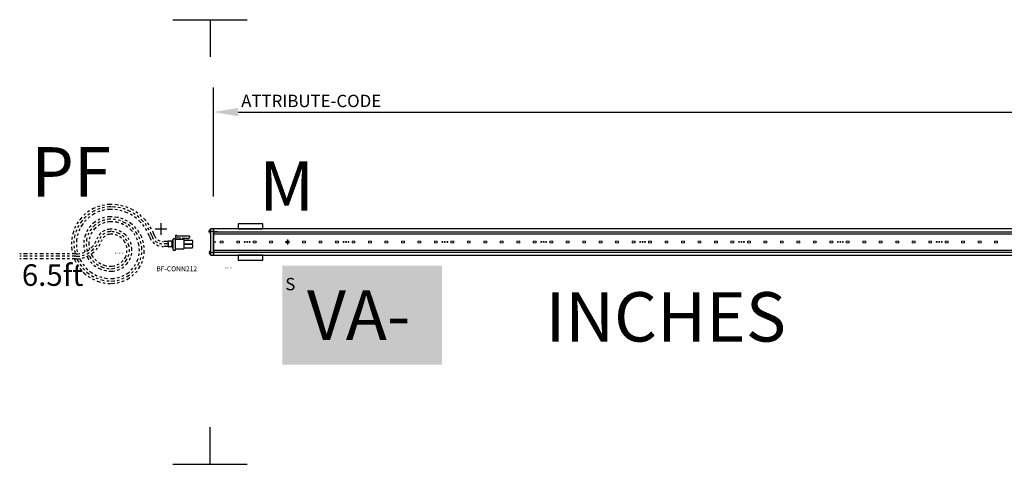
# Model space of a CAD drawing. Units: inches. Extents: x -7.8 to 74.5, y -9 to 9.
# Drawn here: x -7.8 to 32, y -9 to 9 of the extents above; entities that cross this region are included whole.
import ezdxf

# ---------------------------------------------------------------- set-up
doc = ezdxf.new("R2010")
doc.units = ezdxf.units.IN
doc.header["$LTSCALE"] = 0.25
doc.header["$MEASUREMENT"] = 0
doc.linetypes.add('CENTER', pattern=[2, 1.25, -0.25, 0.25, -0.25])
doc.linetypes.add('PHANTOM2', pattern=[1.25, 0.625, -0.125, 0.125, -0.125, 0.125, -0.125])
doc.layers.add('ATTRIBUTES', color=6, linetype='Continuous', plot=False)
for name, color, linetype in [('CABLE', 3, 'PHANTOM2'), ('DIMENSIONS', 1, 'Continuous'), ('END TEXT', 7, 'Continuous'), ('pcb', 7, 'Continuous'), ('PRODUCT TEXT', 5, 'Continuous'), ('Subject', 1, 'Continuous'), ('TEXT', 7, 'Continuous')]:
    doc.layers.add(name, color=color, linetype=linetype)
doc.layers.add('Center line', color=1, linetype='CENTER', lineweight=18, plot=False)
doc.styles.add('Arial', font='arial.ttf')
doc.styles.add('BF table', font='arial.ttf', dxfattribs={"height": 2})
doc.styles.get("Standard").update_dxf_attribs({"font": 'arial.ttf'})
doc.dimstyles.new('BocaFlasherDims', dxfattribs={"dimtxt": 1.5, "dimasz": 1, "dimexe": 1, "dimexo": 1, "dimgap": 0.5, "dimtad": 0, "dimtih": 1, "dimtoh": 1, "dimdec": 0, "dimzin": 0, "dimdsep": 46, "dimlunit": 4, "dimtxsty": 'Standard', "dimcen": 1, "dimadec": 0, "dimazin": 0, "dimtfac": 1, "dimtdec": 0, "dimtofl": 0, "dimtmove": 0, "dimatfit": 3, "dimfxl": 1, "dimtolj": 1, "dimtzin": 0, "dimarcsym": 0})

# ---------------------------------------------------------------- blocks, each defined once
blk = doc.blocks.new('*D12')
at = {"layer": 'Defpoints', "color": 0, "transparency": 16777216}
for p in [(72, 5.26), (0, 0.838), (72, 0.838)]:
    blk.add_point(p, dxfattribs=at)
at = {"layer": 'DIMENSIONS', "color": 0, "lineweight": -2, "transparency": 16777216}
for p, q in [((0, 1.838), (0, 6.26)), ((72, 1.838), (72, 6.26)), ((1, 5.26), (33.52, 5.26)), ((71, 5.26), (38.48, 5.26))]:
    blk.add_line(p, q, dxfattribs=at)
at = {"layer": 'DIMENSIONS', "color": 0, "transparency": 16777216}
for points in [[(1, 5.427), (1, 5.093), (0, 5.26)], [(71, 5.427), (71, 5.093), (72, 5.26)]]:
    blk.add_solid(points, dxfattribs=at)
at = {"layer": 'DIMENSIONS', "color": 0, "transparency": 16777216, "char_height": 1.5, "attachment_point": 5}
for s, insert in [("\\A1;6'", (36, 6.526)), ('\\A1;[72"]', (36, 3.799))]:
    blk.add_mtext(s, dxfattribs=dict(at, insert=insert))
blk = doc.blocks.new('4inch led')
at = {"layer": 'pcb', "color": 1, "linetype": 'Continuous', "lineweight": 15}
for points in [[(0.392, 0.028), (0.392, -0.028), (0.274, -0.028), (0.274, 0.028)], [(1.059, 0.028), (1.059, -0.028), (0.941, -0.028), (0.941, 0.028)], [(1.726, 0.028), (1.726, -0.028), (1.608, -0.028), (1.608, 0.028)], [(2.392, 0.028), (2.392, -0.028), (2.274, -0.028), (2.274, 0.028)], [(3.059, 0.028), (3.059, -0.028), (2.941, -0.028), (2.941, 0.028)], [(3.726, 0.028), (3.726, -0.028), (3.608, -0.028), (3.608, 0.028)]]:
    blk.add_lwpolyline(points, close=True, dxfattribs=at)
for centre in [(1.265, 0.001), (1.365, 0.001), (1.465, 0.001)]:
    blk.add_circle(centre, 0.018, dxfattribs=at)
blk = doc.blocks.new('XX-SWIVEL MOUNT NANO')
for points in [[(1, 0.531), (2, 0.531), (2, 0.731), (1, 0.731)], [(1, -0.731), (2, -0.731), (2, -0.531), (1, -0.531)]]:
    blk.add_lwpolyline(points, close=True)
at = {"layer": 'Defpoints'}
for p, q in [((0, 0.1), (0, -0.1)), ((0.1, 0), (0, 0)), ((2.9, 0), (3, 0)), ((3, 0.1), (3, -0.1))]:
    blk.add_line(p, q, dxfattribs=at)
at = {"layer": 'ATTRIBUTES'}
for tag, p in [('SERIAL No.', (0.457, -0.968)), ('PART No.', (0.457, -1.093))]:
    blk.add_attdef(tag, p, '', height=0.05, dxfattribs=at)
at = {"layer": 'END TEXT', "insert": (3.314, -1.455), "char_height": 0.5, "attachment_point": 3}
blk.add_mtext_dynamic_manual_height_columns('S', width=3.60587, gutter_width=1, heights=[0], dxfattribs=at)
blk = doc.blocks.new('XX-POWER FEED')
at = {"layer": 'CABLE'}
for p, q in [((-1.414, -0.4), (-3.692, -0.4)), ((-1.414, -0.5), (-3.692, -0.5)), ((-1.414, -0.6), (-3.692, -0.6))]:
    blk.add_line(p, q, dxfattribs=at)
for points in [[(2.311, 0.1), (2.121, 0.1, -0.317837), (1.744, 0.367, 0.317837), (0, 1.6, 0.490314), (-1.549, -0.4)], [(2.311, 0), (2.121, 0, -0.317837), (1.65, 0.333, 0.317837), (0, 1.5, 0.495676), (-1.446, -0.4, 0.394767)], [(2.311, -0.1), (2.121, -0.1, -0.317837), (1.556, 0.3, 0.317837), (0, 1.4, 0.501196), (-1.342, -0.397, 0.393344)], [(-1.051, -0.324, -0.504634), (0, 1.1, -1), (0, -1.6, -0.305615), (-1.483, -0.6, -0.305615)], [(-1.375, -0.599, 0.298355), (0, -1.5, 1), (0, 1, 0.499159), (-0.961, -0.277)], [(-0.873, -0.219, -0.488198), (0, 0.9, -1), (0, -1.4, -0.291738), (-1.269, -0.59, -0.291738)]]:
    blk.add_lwpolyline(points, format="xyb", dxfattribs=at)
for centre, radius, start, end in [((0, 0), 0.6, 90, 160.5288), ((0, 0), 0.5, 90, 160.5288), ((0, 0), 0.4, 90, 160.5288), ((0, -0.25), 0.85, 270, 90), ((0, -0.25), 0.75, 270, 90), ((0, -0.25), 0.65, 270, 90), ((-1.414, 0.5), 0.9, 270, 340.5288), ((-1.414, 0.5), 1, 270, 340.5288), ((-1.414, 0.5), 1.1, 270, 340.5288), ((0, 0), 1.1, 207.5429, 270), ((0, 0), 1, 207.6851, 270), ((0, 0), 0.9, 207.2786, 270)]:
    blk.add_arc(centre, radius, start, end, dxfattribs=at)
at = {"layer": 'Defpoints', "color": 6}
for p, q in [((2.022, 0.849), (2.022, 0.373)), ((1.784, 0.611), (2.26, 0.611))]:
    blk.add_line(p, q, dxfattribs=at)
at = {"layer": 'Subject'}
for p, q in [((2.311, 0.06), (2.311, 0.107)), ((2.311, 0.06), (2.311, -0.06)), ((2.461, 0.12), (2.324, 0.12)), ((2.511, 0.17), (2.461, 0.12)), ((2.461, 0.06), (2.461, 0.12)), ((2.461, 0.06), (2.461, -0.06)), ((2.511, 0.192), (2.511, -0.233)), ((2.594, 0.21), (2.529, 0.21)), ((2.671, 0.34), (2.611, 0.34)), ((2.611, 0.34), (2.611, 0.257)), ((2.611, 0.257), (2.787, 0.242)), ((2.611, -0.233), (2.611, 0.192)), ((2.611, 0.19), (2.951, 0.19)), ((2.671, 0.32), (2.671, 0.34)), ((3.191, 0.32), (2.671, 0.32)), ((2.916, 0.24), (3.071, 0.24)), ((2.951, 0.19), (2.951, -0.19)), ((2.951, 0.15), (3.301, 0.15)), ((2.951, 0.01), (3.301, 0.01)), ((3.071, 0.24), (3.071, 0.22)), ((3.071, 0.22), (3.122, 0.22)), ((3.122, 0.22), (3.191, 0.27)), ((3.191, 0.27), (3.191, 0.32)), ((3.301, 0.125), (3.301, 0.15)), ((3.301, 0.125), (3.301, 0.035)), ((3.301, 0.01), (3.301, 0.035)), ((2.311, -0.107), (2.311, -0.06)), ((2.461, -0.12), (2.324, -0.12)), ((2.461, -0.12), (2.461, -0.06)), ((2.461, -0.12), (2.511, -0.17)), ((2.529, -0.25), (2.594, -0.25)), ((2.611, -0.19), (2.951, -0.19)), ((2.951, -0.01), (3.301, -0.01)), ((2.951, -0.15), (3.301, -0.15)), ((3.301, -0.035), (3.301, -0.01)), ((3.301, -0.035), (3.301, -0.125)), ((3.301, -0.15), (3.301, -0.125))]:
    blk.add_line(p, q, dxfattribs=at)
for centre, radius, start, end in [((2.324, 0.107), 0.0125, 90, 180), ((2.529, 0.192), 0.0175, 90, 180), ((2.594, 0.192), 0.0175, 0, 90), ((2.784, 0.216), 0.0261, 270, 85), ((2.916, 0.215), 0.025, 90, 270), ((2.324, -0.107), 0.0125, 180, 270), ((2.529, -0.233), 0.0175, 180, 270), ((2.594, -0.233), 0.0175, 270, 0)]:
    blk.add_arc(centre, radius, start, end, dxfattribs=at)
at = {"layer": 'END TEXT', "insert": (0.007, 3.92), "char_height": 2, "attachment_point": 3}
blk.add_mtext_dynamic_manual_height_columns('PF', width=3.60587, gutter_width=1, heights=[0], dxfattribs=at)
at = {"layer": 'TEXT'}
for tag, p, height in [('PART No.', (0.161, -0.399), 0.05), ('LENGTH', (-3.605, -1.695), 0.873)]:
    blk.add_attdef(tag, p, '', height=height, dxfattribs=at)
blk = doc.blocks.new('XX-ECap SCREW CHROME')
at = {"layer": 'Center line'}
blk.add_line((-0.018, 0), (0.315, 0), dxfattribs=at)
at = {"layer": 'Subject'}
blk.add_lwpolyline([(-0.013, -0.076, -0.176187), (-0.043, -0.006), (-0.026, -0.006), (-0.026, 0.006), (-0.043, 0.006, -0.176187), (-0.013, 0.076)], format="xyb", dxfattribs=at)
blk.add_lwpolyline([(-0.013, -0.076), (0, -0.076), (0, 0.076), (-0.013, 0.076)], close=True, dxfattribs=at)
at = {"layer": 'ATTRIBUTES'}
blk.add_attdef('PART No.', (0.036, -0.175), '', height=0.025, dxfattribs=at)
blk = doc.blocks.new('XX-NANO END MALE')
at = {"layer": 'Subject'}
blk.add_lwpolyline([(0, 0.531), (-0.125, 0.531), (-0.125, -0.531), (0, -0.531)], close=True, dxfattribs=at)
blk.add_blockref('XX-ECap SCREW CHROME', (-0.125, 0.431)).add_auto_attribs({'PART No.': 'BF-SCRW101'})
ref = blk.add_blockref('XX-ECap SCREW CHROME', (-0.125, -0.431), dxfattribs=dict(xscale=-1, rotation=180))
ref.add_attrib('PART No.', 'BF-SCRW101', (-0.089, -0.282), dxfattribs={"layer": 'ATTRIBUTES', "height": 0.025})
at = {"layer": 'ATTRIBUTES'}
blk.add_attdef('PART No.', (-2.31, -1.185), '', height=0.2, dxfattribs=at)
at = {"layer": 'END TEXT', "insert": (0.156, 3.268), "char_height": 2, "attachment_point": 1}
blk.add_mtext_dynamic_manual_height_columns('\\pi0.84864;M', width=3.60587, gutter_width=1, heights=[0], dxfattribs=at)

msp = doc.modelspace()

# ---------------------------------------------------------------- linework, layer by layer
at = {"color": 252}
for p, q in [((0, 0.406), (72, 0.406)), ((0, 0.336), (72, 0.336)), ((0, -0.336), (72, -0.336)), ((0, -0.406), (72, -0.406))]:
    msp.add_line(p, q, dxfattribs=at)
msp.add_lwpolyline([(0, -0.531), (72, -0.531), (72, 0.531), (0, 0.531)], close=True)
at = {"layer": 'Defpoints', "color": 6}
for p, q in [((-1.638, 9), (1.362, 9)), ((-0.138, 9), (-0.138, 7.5)), ((-0.138, -9), (-0.138, -7.5)), ((-1.638, -9), (1.362, -9))]:
    msp.add_line(p, q, dxfattribs=at)

# ---------------------------------------------------------------- block references
for name, p, values in [('XX-POWER FEED', (-4.147, -0.08), {'LENGTH': '6.5ft', 'PART No.': 'BF-CABL196'}), ('XX-NANO END MALE', (0, 0), {'PART No.': 'BF-CONN212'}), ('XX-SWIVEL MOUNT NANO', (0, 0), {'PART No.': 'BF-CLIP3'})]:
    msp.add_blockref(name, p).add_auto_attribs(values)
for p in [(0, 0), (4, 0), (8, 0), (12, 0), (16, 0), (20, 0), (24, 0), (28, 0)]:
    msp.add_blockref('4inch led', p)

# ---------------------------------------------------------------- texts
at = {"layer": 'ATTRIBUTES'}
msp.add_attdef('ATTRIBUTE-CODE', (1.124, 5.461), 'NANO-WD-6W-(2000~3000)-120-120-W-F-D', height=0.5, dxfattribs=at)
at = {"layer": 'ATTRIBUTES', "style": 'Arial'}
msp.add_attdef('INCHES', (13.436, -4.031), 'product length', height=2, dxfattribs=at)
at = {"layer": 'PRODUCT TEXT', "insert": (3.789, -1.963), "char_height": 2, "attachment_point": 1, "style": 'BF table', "bg_fill": 1, "box_fill_scale": 1.5, "bg_fill_color": 41, "bg_fill_transparency": 0}
msp.add_mtext_dynamic_manual_height_columns('VA-', width=4.46028, gutter_width=10, heights=[0], dxfattribs=at)

# ---------------------------------------------------------------- dimensions: what is measured, and where the dimension line sits
at = {"layer": 'DIMENSIONS'}
dim = msp.add_linear_dim(base=(72, 5.26), p1=(0, 0.838), p2=(72, 0.838), dimstyle='BocaFlasherDims', override={"dimpost": '\\X'}, dxfattribs=at)
dim.commit()
dim.dimension.update_dxf_attribs({"geometry": '*D12', "text_midpoint": (36, 5.26)})

doc.saveas('drawing.dxf')
